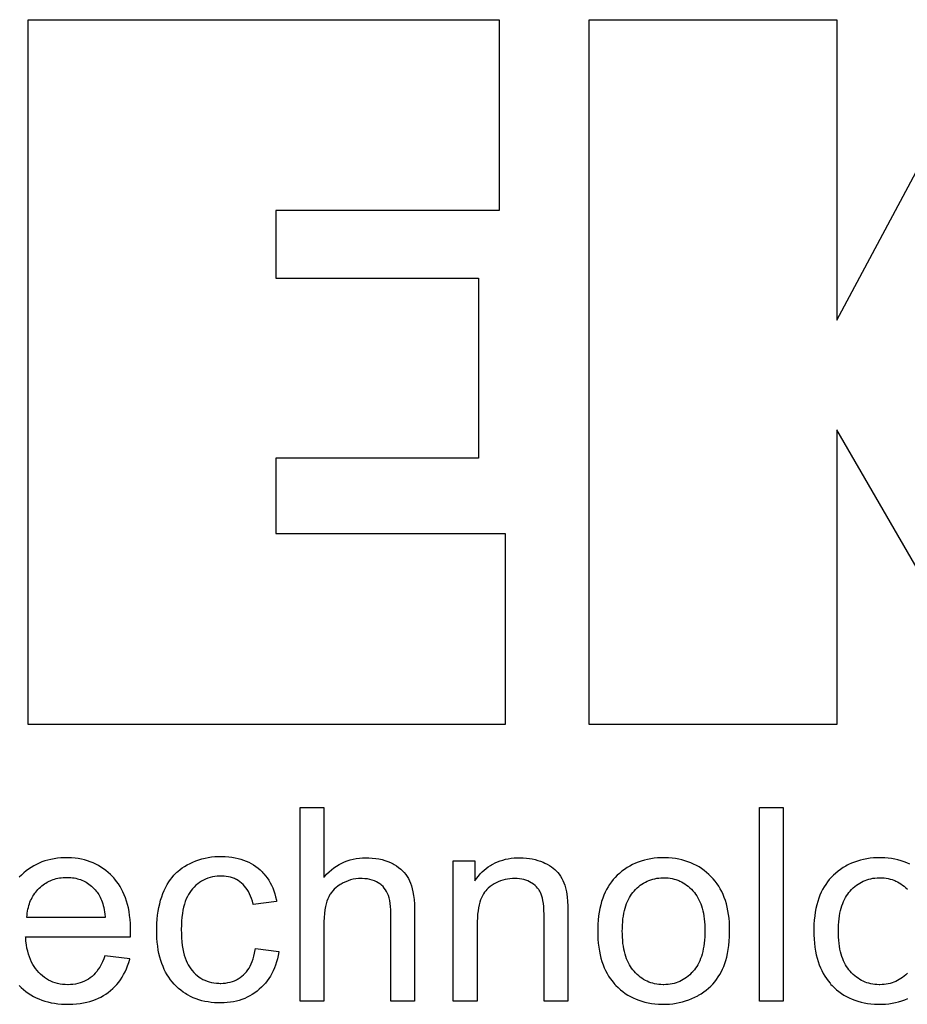
# Model space of a CAD drawing. Units: millimetres. Extents: x -673 to -37, y -95 to 354.
# Drawn here: x -461 to -452, y 238 to 247 of the extents above; entities that cross this region are included whole.
import ezdxf

# ---------------------------------------------------------------- set-up
doc = ezdxf.new("R2010")
doc.units = ezdxf.units.MM
doc.header["$LTSCALE"] = 10
doc.layers.get('0').update_dxf_attribs({"linetype": 'CONTINUOUS'})

# ---------------------------------------------------------------- blocks, each defined once
blk = doc.blocks.new('q2')
at = {"linetype": 'Continuous'}
for p, q in [((-26.1418, 114.3903), (-25.0491, 114.3903)), ((-26.1418, 114.2558), (-26.1418, 114.3903)), ((-25.0491, 114.3903), (-25.0491, 114.2558)), ((-25.0491, 114.2558), (-26.1418, 114.2558))]:
    blk.add_line(p, q, dxfattribs=at)
for points in [[(-26.6093, 113.2964), (-30.5812, 113.2964), (-30.5812, 114.6926), (-28.8882, 114.6926), (-30.5812, 115.599), (-30.5812, 117.2163), (-28.6251, 116.0169), (-26.6093, 117.381), (-26.6093, 115.6547), (-28.2696, 114.6926), (-26.6093, 114.6926), (-26.6093, 113.2964)], [(-25.1381, 114.6653), (-25.1256, 114.6779), (-25.114, 114.691), (-25.1031, 114.7045), (-25.0931, 114.7184), (-25.0838, 114.7327), (-25.0753, 114.7476), (-25.0675, 114.7628), (-25.0605, 114.7786), (-25.0542, 114.7949), (-25.0487, 114.8117), (-25.0439, 114.8291), (-25.0399, 114.8471), (-25.0367, 114.8657), (-25.0342, 114.885), (-25.0326, 114.905), (-25.0318, 114.9257), (-25.0317, 114.9348), (-25.0319, 114.9474), (-25.0329, 114.9668), (-25.0347, 114.9857), (-25.0375, 115.0043), (-25.041, 115.0226), (-25.0454, 115.0406), (-25.0506, 115.0583), (-25.0567, 115.0757), (-25.0636, 115.0929)], [(-25.8223, 115.1035), (-25.8293, 115.0877), (-25.8356, 115.0714), (-25.8411, 115.0546), (-25.8459, 115.0373), (-25.8498, 115.0195), (-25.853, 115.001), (-25.8554, 114.982), (-25.857, 114.9622), (-25.8577, 114.9418), (-25.8578, 114.9348), (-25.8575, 114.9202), (-25.8565, 114.9001), (-25.8546, 114.8807), (-25.8519, 114.8618), (-25.8484, 114.8435), (-25.8441, 114.8257), (-25.8391, 114.8084), (-25.8332, 114.7915), (-25.8266, 114.7751), (-25.8191, 114.7591), (-25.8151, 114.7513), (-25.8109, 114.7436), (-25.8019, 114.7284), (-25.7921, 114.7136), (-25.7814, 114.6992), (-25.7699, 114.6851), (-25.7587, 114.6728), (-25.7469, 114.6612), (-25.7345, 114.6501), (-25.7215, 114.6398), (-25.7079, 114.6301), (-25.6936, 114.621), (-25.6786, 114.6125), (-25.6629, 114.6046), (-25.6464, 114.5974), (-25.6291, 114.5907), (-25.6111, 114.5848), (-25.5921, 114.5795), (-25.5723, 114.5748), (-25.5515, 114.5709), (-25.5297, 114.5677), (-25.5069, 114.5652), (-25.483, 114.5635), (-25.458, 114.5627), (-25.4447, 114.5626), (-25.4235, 114.5628), (-25.3989, 114.564), (-25.3754, 114.5659), (-25.3529, 114.5686), (-25.3315, 114.5721), (-25.311, 114.5762), (-25.2915, 114.5811), (-25.2728, 114.5866), (-25.2549, 114.5928), (-25.2379, 114.5997), (-25.2216, 114.6072), (-25.2061, 114.6153), (-25.1912, 114.624), (-25.177, 114.6333), (-25.1634, 114.6433), (-25.1505, 114.654), (-25.1442, 114.6595), (-25.1381, 114.6653)], [(-25.6701, 114.7677), (-25.6793, 114.7761), (-25.6877, 114.7848), (-25.6955, 114.7937), (-25.7027, 114.8027), (-25.7093, 114.812), (-25.7154, 114.8215), (-25.7208, 114.8313), (-25.7257, 114.8413), (-25.73, 114.8516), (-25.7338, 114.8621), (-25.7371, 114.8729), (-25.7398, 114.884), (-25.7419, 114.8954), (-25.7435, 114.9072), (-25.7445, 114.9193), (-25.745, 114.9318), (-25.745, 114.9348), (-25.7447, 114.9471), (-25.7438, 114.9591), (-25.7423, 114.9708), (-25.7403, 114.9821), (-25.7377, 114.9932), (-25.7346, 115.0039), (-25.7309, 115.0144), (-25.7288, 115.0196), (-25.7266, 115.0247), (-25.7218, 115.0347), (-25.7164, 115.0445), (-25.7105, 115.0541), (-25.7039, 115.0635), (-25.6967, 115.0727), (-25.689, 115.0817), (-25.6805, 115.0906)], [(-25.2064, 115.0903), (-25.198, 115.0816), (-25.1903, 115.0727), (-25.1831, 115.0635), (-25.1766, 115.0542), (-25.1707, 115.0447), (-25.1653, 115.0349), (-25.1605, 115.0249), (-25.1563, 115.0147), (-25.1526, 115.0041), (-25.1495, 114.9934), (-25.1469, 114.9823), (-25.1449, 114.9709), (-25.1434, 114.9592), (-25.1426, 114.9472), (-25.1423, 114.9348), (-25.1423, 114.9313), (-25.1427, 114.9189), (-25.1438, 114.9068), (-25.1454, 114.8951), (-25.1475, 114.8837), (-25.1503, 114.8727), (-25.1535, 114.8619), (-25.1574, 114.8514), (-25.1617, 114.8412), (-25.1666, 114.8312), (-25.1721, 114.8215), (-25.1782, 114.812), (-25.1848, 114.8027), (-25.192, 114.7936), (-25.1999, 114.7848), (-25.2084, 114.7761), (-25.2176, 114.7677), (-25.2261, 114.7605), (-25.2351, 114.7538), (-25.2447, 114.7474), (-25.2548, 114.7414), (-25.2655, 114.7358), (-25.2768, 114.7305), (-25.2887, 114.7256), (-25.3012, 114.7212), (-25.3145, 114.7171), (-25.3284, 114.7135), (-25.3432, 114.7102), (-25.3587, 114.7075), (-25.3751, 114.7052), (-25.3923, 114.7034), (-25.4105, 114.7022), (-25.4296, 114.7014), (-25.4441, 114.7013), (-25.4588, 114.7014), (-25.4779, 114.7022), (-25.496, 114.7034), (-25.5132, 114.7052), (-25.5295, 114.7075), (-25.545, 114.7103), (-25.5597, 114.7135), (-25.5737, 114.7171), (-25.5869, 114.7212), (-25.5994, 114.7257), (-25.6112, 114.7306), (-25.6225, 114.7358), (-25.6331, 114.7414), (-25.6432, 114.7474), (-25.6527, 114.7538), (-25.6616, 114.7605), (-25.6701, 114.7677)], [(-25.1381, 113.4468), (-25.1257, 113.4595), (-25.114, 113.4725), (-25.1032, 113.486), (-25.0931, 113.4999), (-25.0838, 113.5143), (-25.0753, 113.5291), (-25.0675, 113.5443), (-25.0605, 113.5601), (-25.0542, 113.5764), (-25.0487, 113.5932), (-25.0439, 113.6106), (-25.0399, 113.6286), (-25.0367, 113.6472), (-25.0342, 113.6665), (-25.0326, 113.6865), (-25.0318, 113.7072), (-25.0317, 113.7163), (-25.0319, 113.729), (-25.0329, 113.7484), (-25.0348, 113.7674), (-25.0375, 113.786), (-25.041, 113.8043), (-25.0454, 113.8222), (-25.0506, 113.8399), (-25.0567, 113.8573), (-25.0636, 113.8744), (-25.0714, 113.8913), (-25.0801, 113.9079), (-25.0826, 113.9123), (-25.0917, 113.9276), (-25.1015, 113.942), (-25.1118, 113.9557), (-25.1226, 113.9688), (-25.1341, 113.9811), (-25.1461, 113.9928), (-25.1588, 114.0038), (-25.1721, 114.0142), (-25.186, 114.024), (-25.2006, 114.0332), (-25.2159, 114.0417), (-25.2302, 114.0487), (-25.2455, 114.0552), (-25.2619, 114.0612), (-25.2794, 114.0667), (-25.2983, 114.0716), (-25.3184, 114.076), (-25.34, 114.0797), (-25.363, 114.0828), (-25.3875, 114.0851), (-25.4137, 114.0868), (-25.4417, 114.0876), (-25.4559, 114.0877), (-25.4715, 114.0875), (-25.4948, 114.0865), (-25.5172, 114.0847), (-25.5387, 114.0821), (-25.5592, 114.0788), (-25.579, 114.0747), (-25.5979, 114.0699), (-25.6161, 114.0643), (-25.6336, 114.0581), (-25.6504, 114.0512), (-25.6666, 114.0436), (-25.6821, 114.0354), (-25.697, 114.0265), (-25.7113, 114.0168), (-25.7251, 114.0065), (-25.7383, 113.9955), (-25.751, 113.9838), (-25.7636, 113.9709), (-25.7754, 113.9576), (-25.7864, 113.9439), (-25.7966, 113.9298), (-25.8059, 113.9154), (-25.8103, 113.9079), (-25.8145, 113.9004), (-25.8223, 113.8851), (-25.8293, 113.8693), (-25.8356, 113.853), (-25.8411, 113.8362), (-25.8459, 113.8189), (-25.8498, 113.801), (-25.853, 113.7826), (-25.8554, 113.7635), (-25.857, 113.7438), (-25.8577, 113.7234), (-25.8578, 113.7163), (-25.8575, 113.7018), (-25.8565, 113.6818), (-25.8546, 113.6623), (-25.8519, 113.6434), (-25.8484, 113.6251), (-25.8442, 113.6073), (-25.8391, 113.59), (-25.8332, 113.5731), (-25.8266, 113.5567), (-25.8192, 113.5407), (-25.8109, 113.5251), (-25.8019, 113.51), (-25.7921, 113.4952), (-25.7814, 113.4807), (-25.7699, 113.4666), (-25.7587, 113.4543), (-25.7469, 113.4426), (-25.7345, 113.4316), (-25.7215, 113.4213), (-25.7079, 113.4115), (-25.6936, 113.4024), (-25.6786, 113.3939), (-25.6629, 113.3861), (-25.6464, 113.3788), (-25.6291, 113.3722), (-25.6111, 113.3663), (-25.5921, 113.3609), (-25.5723, 113.3563), (-25.5515, 113.3524), (-25.5297, 113.3492), (-25.5069, 113.3467), (-25.483, 113.345), (-25.458, 113.3441), (-25.4447, 113.344), (-25.4235, 113.3443), (-25.3989, 113.3455), (-25.3754, 113.3474), (-25.353, 113.3501), (-25.3315, 113.3536), (-25.3111, 113.3577), (-25.2915, 113.3626), (-25.2729, 113.3681), (-25.255, 113.3743), (-25.238, 113.3812), (-25.2217, 113.3887), (-25.2061, 113.3968), (-25.1912, 113.4055), (-25.177, 113.4149), (-25.1634, 113.4249), (-25.1505, 113.4355), (-25.1442, 113.4411), (-25.1381, 113.4468)], [(-25.6701, 113.5492), (-25.6793, 113.5577), (-25.6877, 113.5663), (-25.6955, 113.5752), (-25.7027, 113.5843), (-25.7094, 113.5936), (-25.7154, 113.6031), (-25.7208, 113.6129), (-25.7257, 113.6229), (-25.7301, 113.6331), (-25.7339, 113.6437), (-25.7371, 113.6545), (-25.7398, 113.6656), (-25.7419, 113.677), (-25.7435, 113.6887), (-25.7445, 113.7009), (-25.745, 113.7134), (-25.745, 113.7163), (-25.7447, 113.7286), (-25.7438, 113.7406), (-25.7423, 113.7523), (-25.7403, 113.7636), (-25.7377, 113.7747), (-25.7346, 113.7855), (-25.7309, 113.796), (-25.7288, 113.8011), (-25.7266, 113.8063), (-25.7218, 113.8163), (-25.7165, 113.8261), (-25.7105, 113.8357), (-25.7039, 113.845), (-25.6968, 113.8542), (-25.689, 113.8632), (-25.6805, 113.8721), (-25.6714, 113.8807), (-25.6697, 113.8822), (-25.6611, 113.8895), (-25.6519, 113.8963), (-25.6423, 113.9028), (-25.6322, 113.9089), (-25.6215, 113.9146), (-25.6102, 113.9199), (-25.5984, 113.9248), (-25.586, 113.9293), (-25.5729, 113.9334), (-25.5591, 113.937), (-25.5446, 113.9402), (-25.5294, 113.943), (-25.5134, 113.9452), (-25.4966, 113.9469), (-25.479, 113.9481), (-25.4604, 113.9488), (-25.4484, 113.9489), (-25.4319, 113.9487), (-25.4125, 113.948), (-25.394, 113.9467), (-25.3765, 113.9448), (-25.3599, 113.9425), (-25.3442, 113.9397), (-25.3292, 113.9365), (-25.3151, 113.9328), (-25.3017, 113.9287), (-25.2891, 113.9243), (-25.2771, 113.9194), (-25.2658, 113.9142), (-25.2551, 113.9085), (-25.245, 113.9026), (-25.2354, 113.8962), (-25.2264, 113.8896), (-25.2179, 113.8825), (-25.2154, 113.8803), (-25.2064, 113.8718), (-25.198, 113.863), (-25.1902, 113.8541), (-25.1831, 113.845), (-25.1766, 113.8357), (-25.1707, 113.8261), (-25.1653, 113.8164), (-25.1605, 113.8064), (-25.1563, 113.7961), (-25.1526, 113.7856), (-25.1495, 113.7749), (-25.1469, 113.7638), (-25.1449, 113.7524), (-25.1434, 113.7407), (-25.1426, 113.7287), (-25.1423, 113.7163), (-25.1423, 113.7129), (-25.1427, 113.7005), (-25.1438, 113.6884), (-25.1454, 113.6767), (-25.1475, 113.6653), (-25.1503, 113.6543), (-25.1535, 113.6435), (-25.1573, 113.633), (-25.1617, 113.6228), (-25.1666, 113.6128), (-25.1721, 113.6031), (-25.1782, 113.5936), (-25.1848, 113.5843), (-25.192, 113.5752), (-25.1999, 113.5663), (-25.2084, 113.5577), (-25.2176, 113.5492), (-25.2261, 113.5421), (-25.2351, 113.5353), (-25.2447, 113.5289), (-25.2548, 113.5229), (-25.2655, 113.5173), (-25.2768, 113.512), (-25.2887, 113.5072), (-25.3013, 113.5027), (-25.3146, 113.4986), (-25.3285, 113.495), (-25.3433, 113.4918), (-25.3588, 113.489), (-25.3752, 113.4867), (-25.3924, 113.4849), (-25.4106, 113.4837), (-25.4297, 113.483), (-25.4441, 113.4828), (-25.4587, 113.483), (-25.4778, 113.4837), (-25.4959, 113.4849), (-25.5131, 113.4867), (-25.5294, 113.489), (-25.5449, 113.4918), (-25.5596, 113.495), (-25.5736, 113.4987), (-25.5868, 113.5027), (-25.5993, 113.5072), (-25.6112, 113.5121), (-25.6224, 113.5173), (-25.6331, 113.5229), (-25.6431, 113.5289), (-25.6526, 113.5353), (-25.6616, 113.5421), (-25.6701, 113.5492)], [(-25.0491, 112.5298), (-25.8404, 112.5298), (-25.8404, 112.6512), (-25.7279, 112.6512), (-25.7416, 112.661), (-25.7545, 112.6711), (-25.7665, 112.6816), (-25.7777, 112.6924), (-25.7881, 112.7036), (-25.7977, 112.7152), (-25.8066, 112.7272), (-25.8148, 112.7396), (-25.8186, 112.746), (-25.8222, 112.7525), (-25.829, 112.7657), (-25.835, 112.7794), (-25.8404, 112.7936), (-25.845, 112.8083), (-25.849, 112.8235), (-25.8522, 112.8393), (-25.8548, 112.8557), (-25.8565, 112.8727), (-25.8575, 112.8904), (-25.8578, 112.9042), (-25.8578, 112.9069), (-25.8572, 112.9247), (-25.8559, 112.942), (-25.8538, 112.9588), (-25.851, 112.9751), (-25.8474, 112.991), (-25.843, 113.0065), (-25.8379, 113.0216), (-25.8321, 113.0363), (-25.8278, 113.0458), (-25.8211, 113.0593), (-25.814, 113.0717), (-25.8066, 113.083), (-25.7989, 113.0935), (-25.7908, 113.103), (-25.7824, 113.1116), (-25.7737, 113.1195), (-25.7646, 113.1265), (-25.7534, 113.1341), (-25.7416, 113.141), (-25.7292, 113.1474), (-25.7161, 113.1532), (-25.7023, 113.1584), (-25.6877, 113.163), (-25.6723, 113.167), (-25.6657, 113.1684), (-25.653, 113.1705), (-25.636, 113.1724), (-25.6139, 113.174), (-25.5857, 113.1752), (-25.5505, 113.1758), (-25.5353, 113.1759), (-25.0491, 113.1759), (-25.0491, 113.0414), (-25.5295, 113.0414), (-25.5379, 113.0414), (-25.5614, 113.0408), (-25.5821, 113.0395), (-25.6002, 113.0376), (-25.6161, 113.0352), (-25.6298, 113.0324), (-25.6416, 113.0292), (-25.6518, 113.0257), (-25.6612, 113.0216), (-25.6701, 113.0169), (-25.6744, 113.0142), (-25.6786, 113.0114), (-25.6866, 113.0053), (-25.6941, 112.9984), (-25.7012, 112.9909), (-25.708, 112.9825), (-25.7143, 112.9733), (-25.7164, 112.9698), (-25.722, 112.9599), (-25.7268, 112.9495), (-25.7309, 112.9387), (-25.7343, 112.9274), (-25.737, 112.9156), (-25.739, 112.9032), (-25.7402, 112.8902), (-25.7407, 112.8765), (-25.7407, 112.8757), (-25.7404, 112.8632), (-25.7393, 112.8489), (-25.7374, 112.835), (-25.7348, 112.8216), (-25.7314, 112.8086), (-25.7273, 112.7959), (-25.7224, 112.7836), (-25.7168, 112.7716), (-25.7104, 112.76), (-25.7032, 112.7487), (-25.6952, 112.7376), (-25.6864, 112.7268), (-25.6795, 112.7195), (-25.6719, 112.7126), (-25.6635, 112.7061), (-25.6541, 112.7), (-25.6439, 112.6943), (-25.6327, 112.689), (-25.6204, 112.6841), (-25.607, 112.6797), (-25.5924, 112.6757), (-25.5764, 112.6722), (-25.5591, 112.6693), (-25.5402, 112.667), (-25.5198, 112.6654), (-25.4977, 112.6645), (-25.4804, 112.6642), (-25.0491, 112.6642), (-25.0491, 112.5298)], [(-26.6093, 110.1335), (-30.5812, 110.1335), (-30.5812, 112.7892), (-29.5058, 112.7892), (-29.5058, 111.5297), (-29.1243, 111.5297), (-29.1243, 112.6723), (-28.1096, 112.6723), (-28.1096, 111.5297), (-27.6847, 111.5297), (-27.6847, 112.8219), (-26.6093, 112.8219), (-26.6093, 110.1335)], [(-25.0491, 111.6657), (-26.1418, 111.6657), (-26.1418, 111.8001), (-25.7475, 111.8001), (-25.7507, 111.8029), (-25.7648, 111.8158), (-25.7778, 111.8291), (-25.7898, 111.8427), (-25.8006, 111.8567), (-25.8105, 111.871), (-25.8194, 111.8856), (-25.8274, 111.9007), (-25.831, 111.9083), (-25.8344, 111.9161), (-25.8406, 111.932), (-25.8457, 111.9483), (-25.85, 111.9651), (-25.8534, 111.9824), (-25.8558, 112.0002), (-25.8573, 112.0186), (-25.8578, 112.0376), (-25.8575, 112.0533), (-25.8563, 112.0733), (-25.8541, 112.0924), (-25.8511, 112.1106), (-25.8472, 112.128), (-25.8424, 112.1447), (-25.8368, 112.1607), (-25.8304, 112.176), (-25.8231, 112.1907), (-25.8203, 112.1959), (-25.8122, 112.2094), (-25.8035, 112.2218), (-25.7943, 112.2333), (-25.7846, 112.2438), (-25.7743, 112.2535), (-25.7635, 112.2623), (-25.7579, 112.2664), (-25.7521, 112.2702), (-25.7401, 112.2774), (-25.7274, 112.2837), (-25.7143, 112.2892), (-25.6997, 112.2942), (-25.6832, 112.2987), (-25.6649, 112.3026), (-25.6445, 112.306), (-25.6219, 112.3086), (-25.5969, 112.3105), (-25.5694, 112.3116), (-25.5502, 112.3118), (-25.0491, 112.3118), (-25.0491, 112.1773), (-25.549, 112.1773), (-25.5637, 112.1771), (-25.5829, 112.176), (-25.6004, 112.174), (-25.6165, 112.1712), (-25.6311, 112.1677), (-25.6445, 112.1636), (-25.6566, 112.1588), (-25.6677, 112.1534), (-25.6777, 112.1474), (-25.6868, 112.1408), (-25.695, 112.1337), (-25.7031, 112.1252), (-25.7069, 112.1207), (-25.7105, 112.116), (-25.717, 112.1063), (-25.7228, 112.0959), (-25.7278, 112.0847), (-25.732, 112.0728), (-25.7354, 112.0601), (-25.738, 112.0465), (-25.7397, 112.0318), (-25.7406, 112.0162), (-25.7407, 112.01), (-25.7402, 111.9949), (-25.7387, 111.98), (-25.7362, 111.9655), (-25.7327, 111.9511), (-25.7282, 111.937), (-25.7227, 111.923), (-25.7162, 111.9092), (-25.7098, 111.8975), (-25.7062, 111.8915), (-25.6981, 111.8797), (-25.6895, 111.8689), (-25.6804, 111.859), (-25.6708, 111.8501), (-25.6606, 111.8419), (-25.6552, 111.8382), (-25.6498, 111.8346), (-25.6384, 111.8281), (-25.6263, 111.8225), (-25.6133, 111.8175), (-25.5987, 111.813), (-25.5823, 111.8091), (-25.5642, 111.8058), (-25.544, 111.8032), (-25.5216, 111.8013), (-25.4969, 111.8003), (-25.4807, 111.8001), (-25.0491, 111.8001), (-25.0491, 111.6657)], [(-25.3472, 111.4145), (-25.3299, 111.5468), (-25.3274, 111.5464), (-25.3076, 111.5427), (-25.2886, 111.5383), (-25.2705, 111.5333), (-25.2531, 111.5276), (-25.2365, 111.5213), (-25.2207, 111.5143), (-25.2055, 111.5068), (-25.191, 111.4986), (-25.1771, 111.4897), (-25.1638, 111.4803), (-25.1511, 111.4702), (-25.145, 111.4649), (-25.139, 111.4595), (-25.1275, 111.4481), (-25.1165, 111.4361), (-25.1059, 111.4233), (-25.0962, 111.4101), (-25.0873, 111.3965), (-25.0791, 111.3826), (-25.0753, 111.3755), (-25.0717, 111.3683), (-25.0651, 111.3535), (-25.0592, 111.3384), (-25.054, 111.3228), (-25.0497, 111.3067), (-25.046, 111.2901), (-25.0432, 111.273), (-25.0411, 111.2553), (-25.0398, 111.237), (-25.0394, 111.218), (-25.0394, 111.2173), (-25.0396, 111.204), (-25.0405, 111.1843), (-25.0423, 111.1653), (-25.0448, 111.1469), (-25.0481, 111.1292), (-25.0522, 111.112), (-25.057, 111.0955), (-25.0625, 111.0795), (-25.0687, 111.0639), (-25.0757, 111.0489), (-25.0834, 111.0344), (-25.0875, 111.0273), (-25.0918, 111.0203), (-25.101, 111.0066), (-25.1109, 110.9934), (-25.1216, 110.9805), (-25.1331, 110.9681), (-25.1454, 110.9561), (-25.1577, 110.9452), (-25.1706, 110.935), (-25.1841, 110.9254), (-25.1982, 110.9164), (-25.213, 110.908), (-25.2285, 110.9002), (-25.2447, 110.893), (-25.2616, 110.8864), (-25.2794, 110.8804), (-25.298, 110.8751), (-25.3174, 110.8704), (-25.3378, 110.8664), (-25.3591, 110.8631), (-25.3814, 110.8605), (-25.4048, 110.8586), (-25.4293, 110.8576), (-25.4494, 110.8573), (-25.4634, 110.8575), (-25.4881, 110.8583), (-25.5118, 110.86), (-25.5347, 110.8625), (-25.5567, 110.8657), (-25.578, 110.8696), (-25.5985, 110.8743), (-25.6182, 110.8797), (-25.6373, 110.8857), (-25.6557, 110.8924), (-25.6734, 110.8998), (-25.6767, 110.9013), (-25.6923, 110.9088), (-25.7071, 110.9169), (-25.7211, 110.9255), (-25.7344, 110.9347), (-25.7471, 110.9445), (-25.759, 110.9548), (-25.7703, 110.9656), (-25.7757, 110.9713), (-25.781, 110.9771), (-25.791, 110.9892), (-25.8004, 111.0018), (-25.8092, 111.0151), (-25.8174, 111.029), (-25.826, 111.0453), (-25.8336, 111.0618), (-25.8404, 111.0785), (-25.8464, 111.0955), (-25.8516, 111.1127), (-25.856, 111.1302), (-25.8595, 111.148), (-25.8622, 111.1661), (-25.8641, 111.1845), (-25.8652, 111.2033), (-25.8654, 111.2179), (-25.8654, 111.2244), (-25.8647, 111.2443), (-25.8632, 111.2634), (-25.861, 111.2817), (-25.858, 111.2993), (-25.8542, 111.3161), (-25.8498, 111.3322), (-25.8446, 111.3477), (-25.8388, 111.3626), (-25.8323, 111.3769), (-25.8251, 111.3906), (-25.8172, 111.4038), (-25.8086, 111.4165), (-25.7994, 111.4287), (-25.7894, 111.4404), (-25.7789, 111.4514), (-25.7734, 111.4567), (-25.7677, 111.4618), (-25.756, 111.4716), (-25.7437, 111.4807), (-25.7307, 111.4893), (-25.7171, 111.4972), (-25.7027, 111.5046), (-25.6877, 111.5114), (-25.6718, 111.5175), (-25.6552, 111.5231), (-25.6377, 111.528), (-25.6193, 111.5323), (-25.6117, 111.5338), (-25.5944, 111.4015), (-25.5964, 111.4011), (-25.6128, 111.3968), (-25.6279, 111.3919), (-25.642, 111.3865), (-25.655, 111.3807), (-25.6671, 111.3744), (-25.6782, 111.3676), (-25.6885, 111.3604), (-25.6979, 111.3527), (-25.7066, 111.3446), (-25.7145, 111.336), (-25.7221, 111.3266), (-25.7288, 111.3168), (-25.7348, 111.3066), (-25.7375, 111.3014), (-25.74, 111.2961), (-25.7444, 111.2852), (-25.748, 111.2739), (-25.7509, 111.2621), (-25.753, 111.2499), (-25.7543, 111.2371), (-25.7548, 111.2238), (-25.7548, 111.2225), (-25.7547, 111.2136), (-25.7538, 111.1989), (-25.7521, 111.1847), (-25.7496, 111.1712), (-25.7464, 111.1581), (-25.7424, 111.1455), (-25.7376, 111.1333), (-25.7321, 111.1216), (-25.7259, 111.1102), (-25.7188, 111.0993), (-25.711, 111.0887), (-25.7023, 111.0785), (-25.6928, 111.0686), (-25.6824, 111.059), (-25.6727, 111.0511), (-25.6622, 111.0437), (-25.6508, 111.0367), (-25.6385, 111.0303), (-25.6253, 111.0243), (-25.611, 111.0188), (-25.5957, 111.0138), (-25.5793, 111.0093), (-25.5616, 111.0055), (-25.5427, 111.0022), (-25.5224, 110.9996), (-25.5006, 110.9977), (-25.4773, 110.9965), (-25.4531, 110.9961), (-25.4311, 110.9964), (-25.407, 110.9975), (-25.3845, 110.9993), (-25.3636, 111.0018), (-25.3442, 111.005), (-25.3261, 111.0088), (-25.3093, 111.0131), (-25.2937, 111.018), (-25.2793, 111.0233), (-25.2659, 111.0292), (-25.2536, 111.0355), (-25.2422, 111.0422), (-25.2317, 111.0494), (-25.222, 111.057)], [(-25.222, 111.057), (-25.2116, 111.0664), (-25.2021, 111.0761), (-25.1935, 111.0861), (-25.1856, 111.0964), (-25.1786, 111.1071), (-25.1724, 111.1182), (-25.1669, 111.1297), (-25.1622, 111.1415), (-25.1582, 111.1539), (-25.155, 111.1666), (-25.1526, 111.1799), (-25.1509, 111.1938), (-25.15, 111.2082), (-25.1499, 111.2161), (-25.1499, 111.2183), (-25.1505, 111.2326), (-25.1518, 111.2463), (-25.154, 111.2594), (-25.1569, 111.272), (-25.1605, 111.284), (-25.1649, 111.2957), (-25.1701, 111.3069), (-25.1729, 111.3123), (-25.176, 111.3176), (-25.1826, 111.328), (-25.1901, 111.338), (-25.1983, 111.3476), (-25.2066, 111.356), (-25.2156, 111.3639), (-25.2254, 111.3713), (-25.236, 111.3782), (-25.2474, 111.3848), (-25.2599, 111.3908), (-25.2732, 111.3963), (-25.2877, 111.4014), (-25.3032, 111.4059), (-25.32, 111.4098), (-25.338, 111.4131), (-25.3472, 111.4145)], [(-25.1811, 110.4832), (-25.1737, 110.4726), (-25.1671, 110.4615), (-25.1613, 110.4501), (-25.1563, 110.4381), (-25.152, 110.4258), (-25.1485, 110.4129), (-25.1457, 110.3995), (-25.1437, 110.3854), (-25.1426, 110.3708), (-25.1423, 110.3575), (-25.1423, 110.3571), (-25.1427, 110.3418), (-25.144, 110.3269), (-25.1461, 110.3126), (-25.149, 110.2988), (-25.1527, 110.2855), (-25.1572, 110.2726), (-25.1625, 110.26), (-25.1686, 110.2479), (-25.1755, 110.2361), (-25.1832, 110.2246), (-25.1917, 110.2135), (-25.2012, 110.2027), (-25.2115, 110.1922), (-25.2218, 110.183), (-25.2328, 110.1743), (-25.2445, 110.1662), (-25.2569, 110.1587), (-25.2701, 110.1518), (-25.284, 110.1454), (-25.2988, 110.1397), (-25.3145, 110.1345), (-25.3311, 110.13), (-25.3488, 110.1261), (-25.3674, 110.123), (-25.3872, 110.1205), (-25.4082, 110.1188), (-25.4111, 110.1186), (-25.4111, 110.7097), (-25.4223, 110.71), (-25.4468, 110.7105), (-25.4627, 110.7103), (-25.4871, 110.7093), (-25.5105, 110.7076), (-25.5328, 110.705), (-25.5543, 110.7017), (-25.5747, 110.6977), (-25.5944, 110.693), (-25.6131, 110.6876), (-25.6311, 110.6815), (-25.6483, 110.6748), (-25.6648, 110.6674), (-25.6806, 110.6594), (-25.6957, 110.6508), (-25.7102, 110.6415), (-25.724, 110.6316), (-25.7373, 110.621), (-25.7437, 110.6154), (-25.7499, 110.6097), (-25.7627, 110.5972), (-25.7746, 110.5843), (-25.7857, 110.571), (-25.7959, 110.5574), (-25.8054, 110.5433), (-25.814, 110.5289), (-25.818, 110.5215), (-25.8218, 110.5141), (-25.8289, 110.4988), (-25.8352, 110.4831), (-25.8408, 110.4669), (-25.8456, 110.4502), (-25.8496, 110.433), (-25.8528, 110.4153), (-25.8553, 110.397), (-25.8569, 110.378), (-25.8577, 110.3584), (-25.8578, 110.35), (-25.8576, 110.3368), (-25.8566, 110.3169), (-25.8548, 110.2977), (-25.8522, 110.2792), (-25.8488, 110.2612), (-25.8446, 110.2438), (-25.8397, 110.2269), (-25.834, 110.2105), (-25.8275, 110.1946), (-25.8203, 110.1792), (-25.8123, 110.1642), (-25.8036, 110.1497), (-25.794, 110.1355), (-25.7837, 110.1218), (-25.7725, 110.1084), (-25.7605, 110.0954), (-25.7477, 110.0828)], [(-25.1385, 110.0816), (-25.1263, 110.0939), (-25.1149, 110.1066), (-25.1042, 110.1197), (-25.0943, 110.1334), (-25.0851, 110.1475), (-25.0766, 110.1622), (-25.0688, 110.1773), (-25.0618, 110.193), (-25.0555, 110.2093), (-25.0499, 110.2262), (-25.045, 110.2437), (-25.0408, 110.2619), (-25.0374, 110.2808), (-25.0348, 110.3004), (-25.033, 110.3208), (-25.0319, 110.342), (-25.0317, 110.3574), (-25.0318, 110.3639), (-25.0324, 110.3854), (-25.0339, 110.406), (-25.0362, 110.4257), (-25.0393, 110.4447), (-25.0431, 110.4628), (-25.0476, 110.4802), (-25.0529, 110.497), (-25.0588, 110.513), (-25.0654, 110.5284), (-25.0727, 110.5432), (-25.0808, 110.5575), (-25.0895, 110.5711), (-25.0989, 110.5843), (-25.1093, 110.5974), (-25.1203, 110.6097), (-25.1319, 110.6215), (-25.1441, 110.6326), (-25.1569, 110.6431), (-25.1704, 110.653), (-25.1846, 110.6623), (-25.1995, 110.671), (-25.2151, 110.6791), (-25.2315, 110.6866), (-25.2486, 110.6935), (-25.2667, 110.6997), (-25.2856, 110.7054), (-25.2876, 110.7059), (-25.3049, 110.5659), (-25.2871, 110.559), (-25.2706, 110.5518), (-25.2554, 110.5442), (-25.2416, 110.5364), (-25.2289, 110.5282), (-25.2173, 110.5198), (-25.2068, 110.5111), (-25.1973, 110.5021), (-25.1888, 110.4928), (-25.1811, 110.4832)], [(-25.6858, 110.1948), (-25.6924, 110.2019), (-25.6987, 110.2092), (-25.7046, 110.2166), (-25.71, 110.2242), (-25.7151, 110.232), (-25.7198, 110.2398), (-25.7241, 110.2479), (-25.7261, 110.252), (-25.728, 110.2561), (-25.7316, 110.2645), (-25.7348, 110.2731), (-25.7376, 110.2819), (-25.7401, 110.2909), (-25.7422, 110.3002), (-25.744, 110.3096), (-25.7454, 110.3193), (-25.7464, 110.3292), (-25.747, 110.3394), (-25.7472, 110.3499), (-25.7472, 110.3503), (-25.7472, 110.3523), (-25.7469, 110.3625), (-25.7462, 110.3725), (-25.7452, 110.3823), (-25.7437, 110.3918), (-25.7419, 110.401), (-25.7398, 110.41), (-25.7372, 110.4188), (-25.7344, 110.4274), (-25.7311, 110.4358), (-25.7275, 110.4439), (-25.7255, 110.448), (-25.7235, 110.452), (-25.7192, 110.4598), (-25.7144, 110.4674), (-25.7093, 110.4749), (-25.7039, 110.4822), (-25.698, 110.4894), (-25.6917, 110.4964), (-25.685, 110.5033), (-25.6778, 110.51), (-25.6703, 110.5166), (-25.6641, 110.5215), (-25.6576, 110.5262), (-25.6506, 110.5307), (-25.6432, 110.535), (-25.6353, 110.5391), (-25.6269, 110.543), (-25.618, 110.5467), (-25.6086, 110.5501), (-25.5986, 110.5533), (-25.588, 110.5563), (-25.5768, 110.559), (-25.565, 110.5614), (-25.5525, 110.5636), (-25.5392, 110.5655), (-25.5253, 110.567), (-25.5217, 110.5674)], [(-25.5217, 110.5674), (-25.5217, 110.1251), (-25.5229, 110.1252), (-25.5347, 110.1262), (-25.5461, 110.1276), (-25.5571, 110.1293), (-25.5678, 110.1314), (-25.5781, 110.1338), (-25.5881, 110.1365), (-25.5977, 110.1396), (-25.607, 110.143), (-25.6161, 110.1467), (-25.6249, 110.1508), (-25.6333, 110.1551), (-25.6416, 110.1598), (-25.6495, 110.1648), (-25.6573, 110.1701), (-25.6647, 110.1758), (-25.672, 110.1818), (-25.679, 110.1881), (-25.6858, 110.1948)]]:
    blk.add_lwpolyline(points, dxfattribs=at)
at = {"color": 7, "linetype": 'Continuous'}
for points in [[(-25.0323, 113.7394), (-25.0317, 113.7163), (-25.0319, 113.7016)], [(-25.8647, 111.1933), (-25.8654, 111.2179), (-25.8652, 111.2332)], [(-25.8574, 110.3315), (-25.8578, 110.35), (-25.8576, 110.3637)], [(-25.0317, 110.3574), (-25.0321, 110.3361), (-25.032, 110.3736)]]:
    blk.add_solid(points, dxfattribs=at)

msp = doc.modelspace()

# ---------------------------------------------------------------- block references
at = {"xscale": 1.679999999999922, "yscale": 1.679999999999922, "zscale": 1.679999999999922, "rotation": 270}
msp.add_blockref('q2', (-645.4945, 195.5749), dxfattribs=at)

doc.saveas('drawing.dxf')
